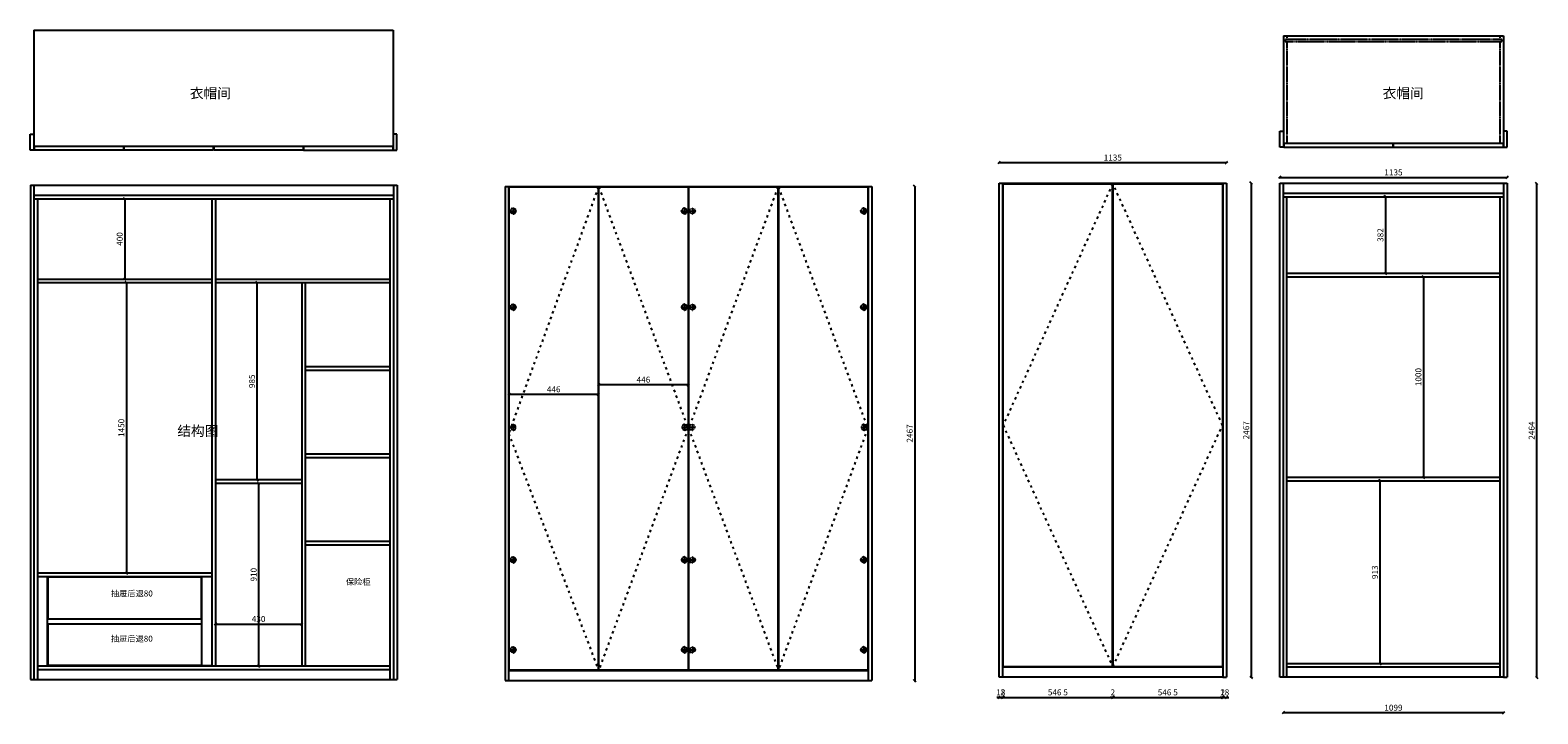
# Model space of a CAD drawing. Units: millimetres. Extents: x 225828 to 233352, y -696715 to -693302.
import ezdxf

# ---------------------------------------------------------------- set-up
doc = ezdxf.new("R2010")
doc.units = ezdxf.units.MM
for name, pattern in [('ACAD_ISO03W100', [30, 12, -18]), ('DASH', [0.35, 0.25, -0.1]), ('DASHED2', [0.375, 0.25, -0.125])]:
    doc.linetypes.add(name, pattern=pattern)
doc.styles.add('尺寸标注', font='ARCHS.SHX', dxfattribs={"width": 0.75})
doc.dimstyles.new('卓艺1：60', dxfattribs={"dimscale": 60, "dimtxt": 0.5, "dimasz": 0.2, "dimexe": 0.1, "dimexo": 0.1, "dimgap": 0.1, "dimtad": 1, "dimdec": 1, "dimdsep": 32, "dimtxsty": '尺寸标注', "dimblk": 'OBLIQUE', "dimcen": 1, "dimdle": 0.0001, "dimse1": 1, "dimse2": 1, "dimclrd": 44, "dimclre": 44, "dimclrt": 2, "dimadec": 0, "dimazin": 0, "dimtfac": 1, "dimtdec": 1, "dimtix": 1, "dimtmove": 2, "dimatfit": 3, "dimldrblk": 'hl_arrow2', "dimfxl": 0.1, "dimarcsym": 0})

# ---------------------------------------------------------------- blocks, each defined once
blk = doc.blocks.new('_OBLIQUE')
at = {"color": 0, "linetype": 'ByBlock'}
blk.add_line((-0.5, -0.5), (0.5, 0.5), dxfattribs=at)
blk = doc.blocks.new('*D4')
at = {"color": 44, "lineweight": -2, "transparency": 16777216}
blk.add_line((232082.2, -696709.4), (233181.2, -696709.4), dxfattribs=at)
at = {"layer": 'Defpoints', "color": 0, "lineweight": -3, "transparency": 16777216}
for p in [(232082.2, -696533), (233181.2, -696533), (233181.2, -696709.4)]:
    blk.add_point(p, dxfattribs=at)
at = {"color": 44, "lineweight": -2, "transparency": 16777216, "xscale": 12, "yscale": 12, "zscale": 12, "rotation": 180}
blk.add_blockref('_OBLIQUE', (232082.2, -696709.4), dxfattribs=at)
at = {"color": 44, "lineweight": -2, "transparency": 16777216, "xscale": 12, "yscale": 12, "zscale": 12}
blk.add_blockref('_OBLIQUE', (233181.2, -696709.4), dxfattribs=at)
at = {"color": 2, "transparency": 16777216, "insert": (232631.7, -696688.4), "char_height": 30, "attachment_point": 5, "style": '尺寸标注'}
blk.add_mtext('1099', dxfattribs=at)
blk = doc.blocks.new('hl_arrow2')
at = {"color": 2}
blk.add_line((-0.22, 0), (-1, 0), dxfattribs=at)
blk.add_lwpolyline([(-0.22, 0), (-0.86, -0.69), (-0.65, -0.86), (0, 0), (-0.65, 0.86), (-0.86, 0.69)], close=True, dxfattribs=at)
for points in [[(-0.86, 0.69), (-0.65, 0.86), (-0.22, 0), (0, 0)], [(-0.86, -0.69), (-0.65, -0.86), (-0.22, 0), (0, 0)]]:
    blk.add_solid(points, dxfattribs=at)
blk = doc.blocks.new('*D5')
at = {"color": 44, "lineweight": -2, "transparency": 16777216}
blk.add_line((233346.3, -694069), (233346.3, -696533), dxfattribs=at)
at = {"layer": 'Defpoints', "color": 0, "lineweight": -3, "transparency": 16777216}
for p in [(233199.2, -694069), (233199.2, -696533), (233346.3, -696533)]:
    blk.add_point(p, dxfattribs=at)
at = {"color": 44, "lineweight": -2, "transparency": 16777216, "xscale": 12, "yscale": 12, "zscale": 12}
for p, rotation in [((233346.3, -694069), 90), ((233346.3, -696533), 270)]:
    blk.add_blockref('_OBLIQUE', p, dxfattribs=dict(at, rotation=rotation))
at = {"color": 2, "transparency": 16777216, "insert": (233325.3, -695301), "char_height": 30, "attachment_point": 5, "rotation": 90, "style": '尺寸标注'}
blk.add_mtext('2464', dxfattribs=at)
blk = doc.blocks.new('*D6')
at = {"color": 44, "lineweight": -2, "transparency": 16777216}
blk.add_line((232064.2, -694037), (233199.2, -694037), dxfattribs=at)
at = {"layer": 'Defpoints', "color": 0, "lineweight": -3, "transparency": 16777216}
for p in [(232064.2, -694066), (233199.2, -694037), (233199.2, -694066)]:
    blk.add_point(p, dxfattribs=at)
at = {"color": 44, "lineweight": -2, "transparency": 16777216, "xscale": 12, "yscale": 12, "zscale": 12, "rotation": 180}
blk.add_blockref('_OBLIQUE', (232064.2, -694037), dxfattribs=at)
at = {"color": 44, "lineweight": -2, "transparency": 16777216, "xscale": 12, "yscale": 12, "zscale": 12}
blk.add_blockref('_OBLIQUE', (233199.2, -694037), dxfattribs=at)
at = {"color": 2, "transparency": 16777216, "insert": (232631.7, -694016), "char_height": 30, "attachment_point": 5, "style": '尺寸标注'}
blk.add_mtext('1135', dxfattribs=at)
blk = doc.blocks.new('*D7')
at = {"color": 44, "lineweight": -2, "transparency": 16777216}
blk.add_line((232591.6, -694134), (232591.6, -694516), dxfattribs=at)
at = {"layer": 'Defpoints', "color": 0, "lineweight": -3, "transparency": 16777216}
for p in [(232631.7, -694134), (232591.6, -694516), (232631.7, -694516)]:
    blk.add_point(p, dxfattribs=at)
at = {"color": 44, "lineweight": -2, "transparency": 16777216, "xscale": 12, "yscale": 12, "zscale": 12}
for p, rotation in [((232591.6, -694134), 90), ((232591.6, -694516), 270)]:
    blk.add_blockref('_OBLIQUE', p, dxfattribs=dict(at, rotation=rotation))
at = {"color": 2, "transparency": 16777216, "insert": (232570.6, -694325), "char_height": 30, "attachment_point": 5, "rotation": 90, "style": '尺寸标注'}
blk.add_mtext('382', dxfattribs=at)
blk = doc.blocks.new('*D8')
at = {"color": 44, "lineweight": -2, "transparency": 16777216}
blk.add_line((232781.2, -694534), (232781.2, -695534), dxfattribs=at)
at = {"layer": 'Defpoints', "color": 0, "lineweight": -3, "transparency": 16777216}
for p in [(232743.7, -694534), (232743.7, -695534), (232781.2, -695534)]:
    blk.add_point(p, dxfattribs=at)
at = {"color": 44, "lineweight": -2, "transparency": 16777216, "xscale": 12, "yscale": 12, "zscale": 12}
for p, rotation in [((232781.2, -694534), 90), ((232781.2, -695534), 270)]:
    blk.add_blockref('_OBLIQUE', p, dxfattribs=dict(at, rotation=rotation))
at = {"color": 2, "transparency": 16777216, "insert": (232760.2, -695034), "char_height": 30, "attachment_point": 5, "rotation": 90, "style": '尺寸标注'}
blk.add_mtext('1000', dxfattribs=at)
blk = doc.blocks.new('*D9')
at = {"color": 44, "lineweight": -2, "transparency": 16777216}
blk.add_line((232564.1, -695552), (232564.1, -696465), dxfattribs=at)
at = {"layer": 'Defpoints', "color": 0, "lineweight": -3, "transparency": 16777216}
for p in [(232621.2, -695552), (232564.1, -696465), (232631.7, -696465)]:
    blk.add_point(p, dxfattribs=at)
at = {"color": 44, "lineweight": -2, "transparency": 16777216, "xscale": 12, "yscale": 12, "zscale": 12}
for p, rotation in [((232564.1, -695552), 90), ((232564.1, -696465), 270)]:
    blk.add_blockref('_OBLIQUE', p, dxfattribs=dict(at, rotation=rotation))
at = {"color": 2, "transparency": 16777216, "insert": (232543.1, -696008.5), "char_height": 30, "attachment_point": 5, "rotation": 90, "style": '尺寸标注'}
blk.add_mtext('913', dxfattribs=at)
blk = doc.blocks.new('*D10')
at = {"color": 44, "lineweight": -2, "transparency": 16777216}
for p, q in [((230663.6, -696632.9), (230651.6, -696632.9)), ((230663.6, -696632.9), (230681.6, -696632.9)), ((230681.6, -696632.9), (230693.6, -696632.9))]:
    blk.add_line(p, q, dxfattribs=at)
at = {"layer": 'Defpoints', "color": 0, "lineweight": -3, "transparency": 16777216}
for p in [(230663.6, -696533), (230681.6, -696533), (230681.6, -696632.9)]:
    blk.add_point(p, dxfattribs=at)
at = {"color": 44, "lineweight": -2, "transparency": 16777216, "xscale": 12, "yscale": 12, "zscale": 12}
blk.add_blockref('_OBLIQUE', (230663.6, -696632.9), dxfattribs=at)
at = {"color": 44, "lineweight": -2, "transparency": 16777216, "xscale": 12, "yscale": 12, "zscale": 12, "rotation": 180}
blk.add_blockref('_OBLIQUE', (230681.6, -696632.9), dxfattribs=at)
at = {"color": 2, "transparency": 16777216, "insert": (230672.6, -696611.9), "char_height": 30, "attachment_point": 5, "style": '尺寸标注'}
blk.add_mtext('18', dxfattribs=at)
blk = doc.blocks.new('*D11')
at = {"color": 44, "lineweight": -2, "transparency": 16777216}
for p, q in [((230681.6, -696632.9), (230669.6, -696632.9)), ((230681.6, -696632.9), (230683.6, -696632.9)), ((230683.6, -696632.9), (230695.6, -696632.9))]:
    blk.add_line(p, q, dxfattribs=at)
at = {"layer": 'Defpoints', "color": 0, "lineweight": -3, "transparency": 16777216}
for p in [(230683.6, -696480), (230681.6, -696533), (230683.6, -696632.9)]:
    blk.add_point(p, dxfattribs=at)
at = {"color": 44, "lineweight": -2, "transparency": 16777216, "xscale": 12, "yscale": 12, "zscale": 12}
blk.add_blockref('_OBLIQUE', (230681.6, -696632.9), dxfattribs=at)
at = {"color": 44, "lineweight": -2, "transparency": 16777216, "xscale": 12, "yscale": 12, "zscale": 12, "rotation": 180}
blk.add_blockref('_OBLIQUE', (230683.6, -696632.9), dxfattribs=at)
at = {"color": 2, "transparency": 16777216, "insert": (230682.6, -696611.9), "char_height": 30, "attachment_point": 5, "style": '尺寸标注'}
blk.add_mtext('2', dxfattribs=at)
blk = doc.blocks.new('*D12')
at = {"color": 44, "lineweight": -2, "transparency": 16777216}
blk.add_line((230683.6, -696632.9), (231230.2, -696632.9), dxfattribs=at)
at = {"layer": 'Defpoints', "color": 0, "lineweight": -3, "transparency": 16777216}
for p in [(230683.6, -696480), (231230.1, -696480), (231230.1, -696632.9)]:
    blk.add_point(p, dxfattribs=at)
at = {"color": 44, "lineweight": -2, "transparency": 16777216, "xscale": 12, "yscale": 12, "zscale": 12, "rotation": 180}
blk.add_blockref('_OBLIQUE', (230683.6, -696632.9), dxfattribs=at)
at = {"color": 44, "lineweight": -2, "transparency": 16777216, "xscale": 12, "yscale": 12, "zscale": 12}
blk.add_blockref('_OBLIQUE', (231230.1, -696632.9), dxfattribs=at)
at = {"color": 2, "transparency": 16777216, "insert": (230956.9, -696611.9), "char_height": 30, "attachment_point": 5, "style": '尺寸标注'}
blk.add_mtext('546 5', dxfattribs=at)
blk = doc.blocks.new('*D13')
at = {"color": 44, "lineweight": -2, "transparency": 16777216}
for p, q in [((231230.1, -696632.9), (231218.1, -696632.9)), ((231230.1, -696632.9), (231232.1, -696632.9)), ((231232.1, -696632.9), (231244.1, -696632.9))]:
    blk.add_line(p, q, dxfattribs=at)
at = {"layer": 'Defpoints', "color": 0, "lineweight": -3, "transparency": 16777216}
for p in [(231230.1, -696480), (231232.1, -696480), (231232.1, -696632.9)]:
    blk.add_point(p, dxfattribs=at)
at = {"color": 44, "lineweight": -2, "transparency": 16777216, "xscale": 12, "yscale": 12, "zscale": 12}
blk.add_blockref('_OBLIQUE', (231230.1, -696632.9), dxfattribs=at)
at = {"color": 44, "lineweight": -2, "transparency": 16777216, "xscale": 12, "yscale": 12, "zscale": 12, "rotation": 180}
blk.add_blockref('_OBLIQUE', (231232.1, -696632.9), dxfattribs=at)
at = {"color": 2, "transparency": 16777216, "insert": (231231.1, -696611.9), "char_height": 30, "attachment_point": 5, "style": '尺寸标注'}
blk.add_mtext('2', dxfattribs=at)
blk = doc.blocks.new('*D14')
at = {"color": 44, "lineweight": -2, "transparency": 16777216}
blk.add_line((231232.1, -696632.9), (231778.7, -696632.9), dxfattribs=at)
at = {"layer": 'Defpoints', "color": 0, "lineweight": -3, "transparency": 16777216}
for p in [(231232.1, -696480), (231778.6, -696480), (231778.6, -696632.9)]:
    blk.add_point(p, dxfattribs=at)
at = {"color": 44, "lineweight": -2, "transparency": 16777216, "xscale": 12, "yscale": 12, "zscale": 12, "rotation": 180}
blk.add_blockref('_OBLIQUE', (231232.1, -696632.9), dxfattribs=at)
at = {"color": 44, "lineweight": -2, "transparency": 16777216, "xscale": 12, "yscale": 12, "zscale": 12}
blk.add_blockref('_OBLIQUE', (231778.6, -696632.9), dxfattribs=at)
at = {"color": 2, "transparency": 16777216, "insert": (231505.4, -696611.9), "char_height": 30, "attachment_point": 5, "style": '尺寸标注'}
blk.add_mtext('546 5', dxfattribs=at)
blk = doc.blocks.new('*D15')
at = {"color": 44, "lineweight": -2, "transparency": 16777216}
for p, q in [((231778.6, -696632.9), (231766.6, -696632.9)), ((231778.6, -696632.9), (231780.6, -696632.9)), ((231780.6, -696632.9), (231792.6, -696632.9))]:
    blk.add_line(p, q, dxfattribs=at)
at = {"layer": 'Defpoints', "color": 0, "lineweight": -3, "transparency": 16777216}
for p in [(231778.6, -696480), (231780.6, -696533), (231780.6, -696632.9)]:
    blk.add_point(p, dxfattribs=at)
at = {"color": 44, "lineweight": -2, "transparency": 16777216, "xscale": 12, "yscale": 12, "zscale": 12}
blk.add_blockref('_OBLIQUE', (231778.6, -696632.9), dxfattribs=at)
at = {"color": 44, "lineweight": -2, "transparency": 16777216, "xscale": 12, "yscale": 12, "zscale": 12, "rotation": 180}
blk.add_blockref('_OBLIQUE', (231780.6, -696632.9), dxfattribs=at)
at = {"color": 2, "transparency": 16777216, "insert": (231779.6, -696611.9), "char_height": 30, "attachment_point": 5, "style": '尺寸标注'}
blk.add_mtext('2', dxfattribs=at)
blk = doc.blocks.new('*D16')
at = {"color": 44, "lineweight": -2, "transparency": 16777216}
for p, q in [((231780.6, -696632.9), (231768.6, -696632.9)), ((231780.6, -696632.9), (231798.6, -696632.9)), ((231798.6, -696632.9), (231810.6, -696632.9))]:
    blk.add_line(p, q, dxfattribs=at)
at = {"layer": 'Defpoints', "color": 0, "lineweight": -3, "transparency": 16777216}
for p in [(231780.6, -696533), (231798.6, -696533), (231798.6, -696632.9)]:
    blk.add_point(p, dxfattribs=at)
at = {"color": 44, "lineweight": -2, "transparency": 16777216, "xscale": 12, "yscale": 12, "zscale": 12}
blk.add_blockref('_OBLIQUE', (231780.6, -696632.9), dxfattribs=at)
at = {"color": 44, "lineweight": -2, "transparency": 16777216, "xscale": 12, "yscale": 12, "zscale": 12, "rotation": 180}
blk.add_blockref('_OBLIQUE', (231798.6, -696632.9), dxfattribs=at)
at = {"color": 2, "transparency": 16777216, "insert": (231789.6, -696611.9), "char_height": 30, "attachment_point": 5, "style": '尺寸标注'}
blk.add_mtext('18', dxfattribs=at)
blk = doc.blocks.new('*D17')
at = {"color": 44, "lineweight": -2, "transparency": 16777216}
blk.add_line((230663.6, -693963), (231798.7, -693963), dxfattribs=at)
at = {"layer": 'Defpoints', "color": 0, "lineweight": -3, "transparency": 16777216}
for p in [(231798.6, -693963), (230663.6, -694066), (231798.6, -694066)]:
    blk.add_point(p, dxfattribs=at)
at = {"color": 44, "lineweight": -2, "transparency": 16777216, "xscale": 12, "yscale": 12, "zscale": 12, "rotation": 180}
blk.add_blockref('_OBLIQUE', (230663.6, -693963), dxfattribs=at)
at = {"color": 44, "lineweight": -2, "transparency": 16777216, "xscale": 12, "yscale": 12, "zscale": 12}
blk.add_blockref('_OBLIQUE', (231798.6, -693963), dxfattribs=at)
at = {"color": 2, "transparency": 16777216, "insert": (231231.1, -693942), "char_height": 30, "attachment_point": 5, "style": '尺寸标注'}
blk.add_mtext('1135', dxfattribs=at)
blk = doc.blocks.new('*D18')
at = {"color": 44, "lineweight": -2, "transparency": 16777216}
blk.add_line((231921.7, -694066), (231921.7, -696533), dxfattribs=at)
at = {"layer": 'Defpoints', "color": 0, "lineweight": -3, "transparency": 16777216}
for p in [(231798.6, -694066), (231798.6, -696533), (231921.7, -696533)]:
    blk.add_point(p, dxfattribs=at)
at = {"color": 44, "lineweight": -2, "transparency": 16777216, "xscale": 12, "yscale": 12, "zscale": 12}
for p, rotation in [((231921.7, -694066), 90), ((231921.7, -696533), 270)]:
    blk.add_blockref('_OBLIQUE', p, dxfattribs=dict(at, rotation=rotation))
at = {"color": 2, "transparency": 16777216, "insert": (231900.7, -695299.5), "char_height": 30, "attachment_point": 5, "rotation": 90, "style": '尺寸标注'}
blk.add_mtext('2467', dxfattribs=at)
blk = doc.blocks.new('*D19')
at = {"color": 44, "lineweight": -2, "transparency": 16777216}
blk.add_line((230242.4, -694081.9), (230242.4, -696548.9), dxfattribs=at)
at = {"layer": 'Defpoints', "color": 0, "lineweight": -3, "transparency": 16777216}
for p in [(230028, -694081.9), (230028, -696548.9), (230242.4, -696548.9)]:
    blk.add_point(p, dxfattribs=at)
at = {"color": 44, "lineweight": -2, "transparency": 16777216, "xscale": 12, "yscale": 12, "zscale": 12}
for p, rotation in [((230242.4, -694081.9), 90), ((230242.4, -696548.9), 270)]:
    blk.add_blockref('_OBLIQUE', p, dxfattribs=dict(at, rotation=rotation))
at = {"color": 2, "transparency": 16777216, "insert": (230221.4, -695315.4), "char_height": 30, "attachment_point": 5, "rotation": 90, "style": '尺寸标注'}
blk.add_mtext('2467', dxfattribs=at)
blk = doc.blocks.new('*D20')
at = {"color": 44, "lineweight": -2, "transparency": 16777216}
blk.add_line((228666, -695071.7), (229112.1, -695071.7), dxfattribs=at)
at = {"layer": 'Defpoints', "color": 0, "lineweight": -3, "transparency": 16777216}
for p in [(228666, -695043.8), (229112, -695043.8), (229112, -695071.7)]:
    blk.add_point(p, dxfattribs=at)
at = {"color": 44, "lineweight": -2, "transparency": 16777216, "xscale": 12, "yscale": 12, "zscale": 12, "rotation": 180}
blk.add_blockref('_OBLIQUE', (228666, -695071.7), dxfattribs=at)
at = {"color": 44, "lineweight": -2, "transparency": 16777216, "xscale": 12, "yscale": 12, "zscale": 12}
blk.add_blockref('_OBLIQUE', (229112, -695071.7), dxfattribs=at)
at = {"color": 2, "transparency": 16777216, "insert": (228889, -695050.7), "char_height": 30, "attachment_point": 5, "style": '尺寸标注'}
blk.add_mtext('446', dxfattribs=at)
blk = doc.blocks.new('*D21')
at = {"color": 44, "lineweight": -2, "transparency": 16777216}
blk.add_line((228218, -695119.8), (228664.1, -695119.8), dxfattribs=at)
at = {"layer": 'Defpoints', "color": 0, "lineweight": -3, "transparency": 16777216}
for p in [(228218, -695106.1), (228664, -695106.1), (228664, -695119.8)]:
    blk.add_point(p, dxfattribs=at)
at = {"color": 44, "lineweight": -2, "transparency": 16777216, "xscale": 12, "yscale": 12, "zscale": 12, "rotation": 180}
blk.add_blockref('_OBLIQUE', (228218, -695119.8), dxfattribs=at)
at = {"color": 44, "lineweight": -2, "transparency": 16777216, "xscale": 12, "yscale": 12, "zscale": 12}
blk.add_blockref('_OBLIQUE', (228664, -695119.8), dxfattribs=at)
at = {"color": 2, "transparency": 16777216, "insert": (228441, -695098.8), "char_height": 30, "attachment_point": 5, "style": '尺寸标注'}
blk.add_mtext('446', dxfattribs=at)
blk = doc.blocks.new('*D22')
at = {"color": 44, "lineweight": -2, "transparency": 16777216}
blk.add_line((226300.3, -694144.6), (226300.3, -694544.6), dxfattribs=at)
at = {"layer": 'Defpoints', "color": 0, "lineweight": -3, "transparency": 16777216}
for p in [(226300.3, -694144.6), (226300.3, -694544.6), (226300.3, -694544.6)]:
    blk.add_point(p, dxfattribs=at)
at = {"color": 44, "lineweight": -2, "transparency": 16777216, "xscale": 12, "yscale": 12, "zscale": 12}
for p, rotation in [((226300.3, -694144.6), 90), ((226300.3, -694544.6), 270)]:
    blk.add_blockref('_OBLIQUE', p, dxfattribs=dict(at, rotation=rotation))
at = {"color": 2, "transparency": 16777216, "insert": (226279.3, -694344.6), "char_height": 30, "attachment_point": 5, "rotation": 90, "style": '尺寸标注'}
blk.add_mtext('400', dxfattribs=at)
blk = doc.blocks.new('*D23')
at = {"color": 44, "lineweight": -2, "transparency": 16777216}
blk.add_line((226753.3, -696266.8), (227183.3, -696266.8), dxfattribs=at)
at = {"layer": 'Defpoints', "color": 0, "lineweight": -3, "transparency": 16777216}
for p in [(226753.3, -696127.2), (227183.3, -696127.2), (227183.3, -696266.8)]:
    blk.add_point(p, dxfattribs=at)
at = {"color": 44, "lineweight": -2, "transparency": 16777216, "xscale": 12, "yscale": 12, "zscale": 12, "rotation": 180}
blk.add_blockref('_OBLIQUE', (226753.3, -696266.8), dxfattribs=at)
at = {"color": 44, "lineweight": -2, "transparency": 16777216, "xscale": 12, "yscale": 12, "zscale": 12}
blk.add_blockref('_OBLIQUE', (227183.3, -696266.8), dxfattribs=at)
at = {"color": 2, "transparency": 16777216, "insert": (226968.3, -696245.8), "char_height": 30, "attachment_point": 5, "style": '尺寸标注'}
blk.add_mtext('430', dxfattribs=at)
blk = doc.blocks.new('*D24')
at = {"color": 44, "lineweight": -2, "transparency": 16777216}
blk.add_line((226960.3, -694562.6), (226960.3, -695547.6), dxfattribs=at)
at = {"layer": 'Defpoints', "color": 0, "lineweight": -3, "transparency": 16777216}
for p in [(226960.3, -694562.6), (226960.3, -695547.6), (226968.3, -695547.6)]:
    blk.add_point(p, dxfattribs=at)
at = {"color": 44, "lineweight": -2, "transparency": 16777216, "xscale": 12, "yscale": 12, "zscale": 12}
for p, rotation in [((226960.3, -694562.6), 90), ((226960.3, -695547.6), 270)]:
    blk.add_blockref('_OBLIQUE', p, dxfattribs=dict(at, rotation=rotation))
at = {"color": 2, "transparency": 16777216, "insert": (226939.3, -695055.1), "char_height": 30, "attachment_point": 5, "rotation": 90, "style": '尺寸标注'}
blk.add_mtext('985', dxfattribs=at)
blk = doc.blocks.new('*D25')
at = {"color": 44, "lineweight": -2, "transparency": 16777216}
blk.add_line((226308.3, -694562.6), (226308.3, -696012.6), dxfattribs=at)
at = {"layer": 'Defpoints', "color": 0, "lineweight": -3, "transparency": 16777216}
for p in [(226413.5, -694562.6), (226308.3, -696012.6), (226413.5, -696012.6)]:
    blk.add_point(p, dxfattribs=at)
at = {"color": 44, "lineweight": -2, "transparency": 16777216, "xscale": 12, "yscale": 12, "zscale": 12}
for p, rotation in [((226308.3, -694562.6), 90), ((226308.3, -696012.6), 270)]:
    blk.add_blockref('_OBLIQUE', p, dxfattribs=dict(at, rotation=rotation))
at = {"color": 2, "transparency": 16777216, "insert": (226287.3, -695287.6), "char_height": 30, "attachment_point": 5, "rotation": 90, "style": '尺寸标注'}
blk.add_mtext('1450', dxfattribs=at)
blk = doc.blocks.new('*D26')
at = {"color": 44, "lineweight": -2, "transparency": 16777216}
blk.add_line((226968.3, -695565.6), (226968.3, -696475.6), dxfattribs=at)
at = {"layer": 'Defpoints', "color": 0, "lineweight": -3, "transparency": 16777216}
for p in [(227051.5, -695565.6), (226968.3, -696475.6), (227051.5, -696475.6)]:
    blk.add_point(p, dxfattribs=at)
at = {"color": 44, "lineweight": -2, "transparency": 16777216, "xscale": 12, "yscale": 12, "zscale": 12}
for p, rotation in [((226968.3, -695565.6), 90), ((226968.3, -696475.6), 270)]:
    blk.add_blockref('_OBLIQUE', p, dxfattribs=dict(at, rotation=rotation))
at = {"color": 2, "transparency": 16777216, "insert": (226947.3, -696020.6), "char_height": 30, "attachment_point": 5, "rotation": 90, "style": '尺寸标注'}
blk.add_mtext('910', dxfattribs=at)

msp = doc.modelspace()

# ---------------------------------------------------------------- linework, layer by layer
at = {"color": 0}
for p, q in [((225846.31, -693301.87), (227640.31, -693301.87)), ((232082.2, -693330.97), (233181.2, -693330.97)), ((225846.31, -693881.87), (227640.31, -693881.87)), ((232082.2, -693865.97), (233181.2, -693865.97)), ((225847.29, -694076.58), (227641.29, -694076.58)), ((225847.29, -694076.58), (225847.29, -696543.58)), ((227641.29, -694076.58), (227641.29, -696543.58)), ((228198.04, -694081.87), (230028.04, -694081.87)), ((230681.64, -694065.97), (231780.64, -694065.97)), ((232082.2, -694065.97), (233181.2, -694065.97)), ((232082.2, -696532.97), (232082.2, -694065.97)), ((233181.2, -694065.97), (233181.2, -696532.97)), ((225847.29, -694126.58), (227641.29, -694126.58)), ((225847.29, -694144.58), (227641.29, -694144.58)), ((225865.29, -694144.58), (225865.29, -696543.58)), ((225865.29, -694144.58), (226735.29, -694144.58)), ((226735.29, -694144.58), (226735.29, -696475.58)), ((226753.29, -694144.58), (226753.29, -696475.58)), ((227623.29, -694144.58), (227623.29, -696543.58)), ((232082.2, -694115.97), (233181.2, -694115.97)), ((232082.2, -694133.97), (233181.2, -694133.97)), ((232100.2, -696532.97), (232100.2, -694133.97)), ((233163.2, -694133.97), (233163.2, -696532.97)), ((232100.2, -694515.97), (233163.2, -694515.97)), ((232100.2, -694533.97), (233163.2, -694533.97)), ((225865.29, -694544.58), (226735.29, -694544.58)), ((225865.29, -694562.58), (226735.29, -694562.58)), ((226753.29, -694544.58), (227623.29, -694544.58)), ((226753.29, -694562.58), (227183.29, -694562.58)), ((227201.29, -694980.74), (227623.29, -694980.74)), ((227201.29, -694998.74), (227623.29, -694998.74)), ((227201.29, -695416.74), (227623.29, -695416.74)), ((227201.29, -695434.74), (227623.29, -695434.74)), ((232100.2, -695533.97), (233163.2, -695533.97)), ((232100.2, -695551.97), (233163.2, -695551.97)), ((227201.29, -695852.74), (227623.29, -695852.74)), ((227201.29, -695870.74), (227623.29, -695870.74)), ((225865.29, -696475.58), (227623.29, -696475.58)), ((233163.2, -696464.97), (232100.2, -696464.97)), ((233163.2, -696482.97), (232100.2, -696482.97)), ((225847.29, -696543.58), (227641.29, -696543.58)), ((225865.29, -696493.58), (227623.29, -696493.58)), ((233181.2, -696532.97), (232082.2, -696532.97))]:
    msp.add_line(p, q, dxfattribs=at)
for p, q in [((225846.31, -693301.87), (225846.31, -693881.87)), ((227640.31, -693301.87), (227640.31, -693881.87)), ((232082.2, -693330.97), (232082.2, -693865.97)), ((233181.2, -693330.97), (233181.2, -693865.97)), ((226753.29, -694562.58), (227623.29, -694562.58)), ((227183.29, -694562.58), (227183.29, -696475.58)), ((227201.29, -694562.58), (227201.29, -696475.58)), ((227183.29, -695547.58), (226753.29, -695547.58)), ((227183.29, -695565.58), (226753.29, -695565.58)), ((226735.29, -696012.58), (225865.29, -696012.58)), ((226735.29, -696030.58), (225865.29, -696030.58)), ((225915.29, -696475.58), (225915.29, -696030.58)), ((226683.29, -696033.58), (225917.29, -696033.58)), ((225917.29, -696033.58), (225917.29, -696240.58)), ((226683.29, -696240.58), (226683.29, -696033.58)), ((226685.29, -696475.58), (226685.29, -696030.58)), ((225917.29, -696240.58), (226683.29, -696240.58)), ((225917.29, -696265.58), (225917.29, -696472.58)), ((225917.29, -696265.58), (226683.29, -696265.58)), ((226683.29, -696265.58), (226683.29, -696472.58)), ((225865.29, -696475.58), (225915.29, -696475.58)), ((225917.29, -696472.58), (226683.29, -696472.58)), ((226735.29, -696475.58), (226685.29, -696475.58)), ((227201.29, -696475.58), (227623.29, -696475.58))]:
    msp.add_line(p, q)
at = {"color": 8, "linetype": 'DASH'}
for p, q in [((232100.2, -693330.97), (232100.2, -693348.97)), ((232100.2, -693330.97), (232100.2, -693348.97)), ((233163.2, -693330.97), (233163.2, -693348.97)), ((232091.2, -693348.97), (232091.2, -693357.97)), ((233172.2, -693348.97), (232091.2, -693348.97)), ((232091.2, -693357.97), (233172.2, -693357.97)), ((232100.2, -693357.97), (232100.2, -693865.97)), ((233163.2, -693357.97), (233163.2, -693865.97)), ((233172.2, -693357.97), (233172.2, -693348.97)), ((228664.04, -695295.87), (228664.04, -694084.87)), ((229114.04, -695295.87), (229129.04, -695295.87)), ((229114.04, -695957.45), (229129.04, -695957.45)), ((229562.04, -696495.87), (229562.04, -696295.87)), ((229114.04, -696406.73), (229129.04, -696406.73))]:
    msp.add_line(p, q, dxfattribs=at)
at = {"color": 6}
for p, q in [((225828.31, -693901.87), (225828.31, -693821.87)), ((225828.31, -693821.87), (225846.31, -693821.87)), ((227658.31, -693821.87), (227640.31, -693821.87)), ((227658.31, -693901.87), (227658.31, -693821.87)), ((232064.2, -693885.97), (232064.2, -693805.97)), ((232064.2, -693805.97), (232082.2, -693805.97)), ((233199.2, -693805.97), (233181.2, -693805.97)), ((233199.2, -693885.97), (233199.2, -693805.97)), ((225846.31, -693901.87), (225828.31, -693901.87)), ((225846.31, -693881.87), (225846.31, -693901.87)), ((225848.31, -693881.87), (225848.31, -693901.87)), ((226294.31, -693901.87), (225848.31, -693901.87)), ((226294.31, -693881.87), (226294.31, -693901.87)), ((226296.31, -693881.87), (226296.31, -693901.87)), ((226742.31, -693901.87), (226296.31, -693901.87)), ((226742.31, -693881.87), (226742.31, -693901.87)), ((226744.31, -693881.87), (226744.31, -693901.87)), ((227190.31, -693901.87), (226744.31, -693901.87)), ((227190.31, -693881.87), (227190.31, -693901.87)), ((227192.31, -693881.87), (227192.31, -693901.87)), ((227192.31, -693901.87), (227638.31, -693901.87)), ((227638.31, -693881.87), (227638.31, -693901.87)), ((227640.31, -693881.87), (227640.31, -693901.87)), ((227640.31, -693901.87), (227658.31, -693901.87)), ((232082.2, -693885.97), (232064.2, -693885.97)), ((232082.2, -693865.97), (232082.2, -693885.97)), ((232084.2, -693865.97), (232084.2, -693885.97)), ((232084.2, -693885.97), (232630.7, -693885.97)), ((232630.7, -693885.97), (232630.7, -693865.97)), ((232632.7, -693885.97), (232632.7, -693865.97)), ((232632.7, -693885.97), (233179.2, -693885.97)), ((233179.2, -693865.97), (233179.2, -693885.97)), ((233181.2, -693865.97), (233181.2, -693885.97)), ((233181.2, -693885.97), (233199.2, -693885.97)), ((225829.29, -694076.58), (225829.29, -696543.58)), ((225829.29, -694076.58), (225847.29, -694076.58)), ((227641.29, -694076.58), (227659.29, -694076.58)), ((227659.29, -694076.58), (227659.29, -696543.58)), ((228198.04, -694081.87), (228198.04, -696548.87)), ((228216.04, -694081.87), (228216.04, -696548.87)), ((230010.04, -694081.87), (230010.04, -696548.87)), ((230028.04, -694081.87), (230028.04, -696548.87)), ((230663.64, -696532.97), (230663.64, -694065.97)), ((230663.64, -694065.97), (230681.64, -694065.97)), ((230681.64, -696532.97), (230681.64, -694065.97)), ((230683.64, -694068.97), (231230.14, -694068.97)), ((230683.64, -696479.97), (230683.64, -694068.97)), ((231230.14, -696479.97), (231230.14, -694068.97)), ((231232.14, -696479.97), (231232.14, -694068.97)), ((231232.14, -694068.97), (231778.64, -694068.97)), ((231778.64, -694068.97), (231778.64, -696479.97)), ((231780.64, -694065.97), (231780.64, -696532.97)), ((231780.64, -694065.97), (231798.64, -694065.97)), ((231798.64, -694065.97), (231798.64, -696532.97)), ((232064.2, -696532.97), (232064.2, -694065.97)), ((232064.2, -694065.97), (232082.2, -694065.97)), ((233181.2, -694065.97), (233199.2, -694065.97)), ((233199.2, -694065.97), (233199.2, -696532.97)), ((228218.04, -696495.87), (228218.04, -694084.87)), ((228218.04, -694084.87), (228664.04, -694084.87)), ((228664.04, -696495.87), (228664.04, -694084.87)), ((228666.04, -696495.87), (228666.04, -694084.87)), ((228666.04, -694084.87), (229112.04, -694084.87)), ((229112.04, -694084.87), (229112.04, -696495.87)), ((229114.04, -694084.87), (229114.04, -696495.87)), ((229114.04, -694084.87), (229560.04, -694084.87)), ((229560.04, -694084.87), (229560.04, -696495.87)), ((229562.04, -694084.87), (229562.04, -696495.87)), ((229562.04, -694084.87), (230008.04, -694084.87)), ((230008.04, -694084.87), (230008.04, -696495.87)), ((231232.14, -696482.97), (230681.64, -696482.97)), ((231230.14, -696479.97), (230683.64, -696479.97)), ((231778.64, -696479.97), (231232.14, -696479.97)), ((231780.64, -696482.97), (231232.14, -696482.97)), ((225829.29, -696543.58), (225847.29, -696543.58)), ((227641.29, -696543.58), (227659.29, -696543.58)), ((228198.04, -696548.87), (230028.04, -696548.87)), ((228216.04, -696498.87), (230010.04, -696498.87)), ((228218.04, -696495.87), (228664.04, -696495.87)), ((228666.04, -696495.87), (229112.04, -696495.87)), ((229114.04, -696495.87), (229560.04, -696495.87)), ((229562.04, -696495.87), (230008.04, -696495.87)), ((230681.64, -696532.97), (230663.64, -696532.97)), ((231780.64, -696532.97), (230681.64, -696532.97)), ((231780.64, -696532.97), (231798.64, -696532.97)), ((232082.2, -696532.97), (232064.2, -696532.97)), ((233181.2, -696532.97), (233199.2, -696532.97))]:
    msp.add_line(p, q, dxfattribs=at)
at = {"color": 251, "linetype": 'ACAD_ISO03W100'}
for p, q in [((231230.14, -694068.97), (230683.64, -695274.47)), ((231778.64, -695274.47), (231232.14, -694068.97)), ((230683.64, -695274.47), (231230.14, -696479.97)), ((231232.14, -696479.97), (231778.64, -695274.47))]:
    msp.add_line(p, q, dxfattribs=at)
at = {"color": 8, "linetype": 'ACAD_ISO03W100'}
for p, q in [((228664.04, -694084.87), (228216.04, -695315.37)), ((228666.04, -694084.87), (229112.04, -695290.37)), ((229560.04, -694084.87), (229114.04, -695290.37)), ((229562.04, -694084.87), (230008.04, -695290.37)), ((228216.04, -695315.37), (228664.04, -696495.87)), ((229112.04, -695290.37), (228666.04, -696495.87)), ((229114.04, -695290.37), (229562.04, -696495.87)), ((230008.04, -695290.37), (229562.04, -696495.87))]:
    msp.add_line(p, q, dxfattribs=at)
at = {"color": 8, "linetype": 'DASHED2'}
for p, q in [((228223.81, -694204.87), (228228.81, -694194.87)), ((228223.81, -694204.87), (228238.81, -694204.87)), ((228228.81, -694214.87), (228223.81, -694204.87)), ((228238.81, -694189.87), (228228.81, -694194.87)), ((228238.81, -694219.87), (228228.81, -694214.87)), ((228238.81, -694189.87), (228238.81, -694219.87)), ((228238.81, -694189.87), (228248.81, -694194.87)), ((228238.81, -694204.87), (228253.81, -694204.87)), ((228238.81, -694219.87), (228248.81, -694214.87)), ((228253.81, -694204.87), (228248.81, -694194.87)), ((228248.81, -694214.87), (228253.81, -694204.87)), ((229079.39, -694204.87), (229084.39, -694194.87)), ((229079.39, -694204.87), (229094.39, -694204.87)), ((229084.39, -694214.87), (229079.39, -694204.87)), ((229094.39, -694189.87), (229084.39, -694194.87)), ((229094.39, -694219.87), (229084.39, -694214.87)), ((229094.39, -694189.87), (229094.39, -694219.87)), ((229094.39, -694189.87), (229104.39, -694194.87)), ((229094.39, -694204.87), (229109.39, -694204.87)), ((229094.39, -694219.87), (229104.39, -694214.87)), ((229109.39, -694204.87), (229104.39, -694194.87)), ((229104.39, -694214.87), (229109.39, -694204.87)), ((229118.49, -694204.87), (229123.49, -694194.87)), ((229118.49, -694204.87), (229133.49, -694204.87)), ((229123.49, -694214.87), (229118.49, -694204.87)), ((229133.49, -694189.87), (229123.49, -694194.87)), ((229133.49, -694219.87), (229123.49, -694214.87)), ((229133.49, -694189.87), (229133.49, -694219.87)), ((229133.49, -694189.87), (229143.49, -694194.87)), ((229133.49, -694204.87), (229148.49, -694204.87)), ((229133.49, -694219.87), (229143.49, -694214.87)), ((229148.49, -694204.87), (229143.49, -694194.87)), ((229143.49, -694214.87), (229148.49, -694204.87)), ((229973.38, -694204.87), (229978.38, -694194.87)), ((229973.38, -694204.87), (229988.38, -694204.87)), ((229978.38, -694214.87), (229973.38, -694204.87)), ((229988.38, -694189.87), (229978.38, -694194.87)), ((229988.38, -694219.87), (229978.38, -694214.87)), ((229988.38, -694189.87), (229988.38, -694219.87)), ((229988.38, -694189.87), (229998.38, -694194.87)), ((229988.38, -694204.87), (230003.38, -694204.87)), ((229988.38, -694219.87), (229998.38, -694214.87)), ((230003.38, -694204.87), (229998.38, -694194.87)), ((229998.38, -694214.87), (230003.38, -694204.87)), ((228223.81, -694684.87), (228228.81, -694674.87)), ((228223.81, -694684.87), (228238.81, -694684.87)), ((228228.81, -694694.87), (228223.81, -694684.87)), ((228238.81, -694669.87), (228228.81, -694674.87)), ((228238.81, -694669.87), (228238.81, -694699.87)), ((228238.81, -694669.87), (228248.81, -694674.87)), ((228238.81, -694684.87), (228253.81, -694684.87)), ((228253.81, -694684.87), (228248.81, -694674.87)), ((228248.81, -694694.87), (228253.81, -694684.87)), ((229079.39, -694684.87), (229084.39, -694674.87)), ((229079.39, -694684.87), (229094.39, -694684.87)), ((229084.39, -694694.87), (229079.39, -694684.87)), ((229094.39, -694669.87), (229084.39, -694674.87)), ((229094.39, -694669.87), (229094.39, -694699.87)), ((229094.39, -694669.87), (229104.39, -694674.87)), ((229094.39, -694684.87), (229109.39, -694684.87)), ((229109.39, -694684.87), (229104.39, -694674.87)), ((229104.39, -694694.87), (229109.39, -694684.87)), ((229118.49, -694684.87), (229123.49, -694674.87)), ((229118.49, -694684.87), (229133.49, -694684.87)), ((229123.49, -694694.87), (229118.49, -694684.87)), ((229133.49, -694669.87), (229123.49, -694674.87)), ((229133.49, -694669.87), (229133.49, -694699.87)), ((229133.49, -694669.87), (229143.49, -694674.87)), ((229133.49, -694684.87), (229148.49, -694684.87)), ((229148.49, -694684.87), (229143.49, -694674.87)), ((229143.49, -694694.87), (229148.49, -694684.87)), ((229973.38, -694684.87), (229978.38, -694674.87)), ((229973.38, -694684.87), (229988.38, -694684.87)), ((229978.38, -694694.87), (229973.38, -694684.87)), ((229988.38, -694669.87), (229978.38, -694674.87)), ((229988.38, -694669.87), (229988.38, -694699.87)), ((229988.38, -694669.87), (229998.38, -694674.87)), ((229988.38, -694684.87), (230003.38, -694684.87)), ((230003.38, -694684.87), (229998.38, -694674.87)), ((229998.38, -694694.87), (230003.38, -694684.87)), ((228238.81, -694699.87), (228228.81, -694694.87)), ((228238.81, -694699.87), (228248.81, -694694.87)), ((229094.39, -694699.87), (229084.39, -694694.87)), ((229094.39, -694699.87), (229104.39, -694694.87)), ((229133.49, -694699.87), (229123.49, -694694.87)), ((229133.49, -694699.87), (229143.49, -694694.87)), ((229988.38, -694699.87), (229978.38, -694694.87)), ((229988.38, -694699.87), (229998.38, -694694.87)), ((228223.81, -695284.87), (228228.81, -695274.87)), ((228223.81, -695284.87), (228238.81, -695284.87)), ((228228.81, -695294.87), (228223.81, -695284.87)), ((228238.81, -695269.87), (228228.81, -695274.87)), ((228238.81, -695269.87), (228238.81, -695299.87)), ((228238.81, -695269.87), (228248.81, -695274.87)), ((228238.81, -695284.87), (228253.81, -695284.87)), ((228253.81, -695284.87), (228248.81, -695274.87)), ((228248.81, -695294.87), (228253.81, -695284.87)), ((229079.39, -695284.87), (229084.39, -695274.87)), ((229079.39, -695284.87), (229094.39, -695284.87)), ((229084.39, -695294.87), (229079.39, -695284.87)), ((229094.39, -695269.87), (229084.39, -695274.87)), ((229094.39, -695269.87), (229094.39, -695299.87)), ((229094.39, -695269.87), (229104.39, -695274.87)), ((229094.39, -695284.87), (229109.39, -695284.87)), ((229109.39, -695284.87), (229104.39, -695274.87)), ((229104.39, -695294.87), (229109.39, -695284.87)), ((229118.49, -695284.87), (229123.49, -695274.87)), ((229118.49, -695284.87), (229133.49, -695284.87)), ((229123.49, -695294.87), (229118.49, -695284.87)), ((229133.49, -695269.87), (229123.49, -695274.87)), ((229133.49, -695269.87), (229133.49, -695299.87)), ((229133.49, -695269.87), (229143.49, -695274.87)), ((229133.49, -695284.87), (229148.49, -695284.87)), ((229148.49, -695284.87), (229143.49, -695274.87)), ((229143.49, -695294.87), (229148.49, -695284.87)), ((229973.38, -695284.87), (229978.38, -695274.87)), ((229973.38, -695284.87), (229988.38, -695284.87)), ((229978.38, -695294.87), (229973.38, -695284.87)), ((229988.38, -695269.87), (229978.38, -695274.87)), ((229988.38, -695269.87), (229988.38, -695299.87)), ((229988.38, -695269.87), (229998.38, -695274.87)), ((229988.38, -695284.87), (230003.38, -695284.87)), ((230003.38, -695284.87), (229998.38, -695274.87)), ((229998.38, -695294.87), (230003.38, -695284.87)), ((228238.81, -695299.87), (228228.81, -695294.87)), ((228238.81, -695299.87), (228248.81, -695294.87)), ((229094.39, -695299.87), (229084.39, -695294.87)), ((229094.39, -695299.87), (229104.39, -695294.87)), ((229133.49, -695299.87), (229123.49, -695294.87)), ((229133.49, -695299.87), (229143.49, -695294.87)), ((229988.38, -695299.87), (229978.38, -695294.87)), ((229988.38, -695299.87), (229998.38, -695294.87)), ((228223.81, -695946.45), (228228.81, -695936.45)), ((228223.81, -695946.45), (228238.81, -695946.45)), ((228228.81, -695956.45), (228223.81, -695946.45)), ((228238.81, -695931.45), (228228.81, -695936.45)), ((228238.81, -695961.45), (228228.81, -695956.45)), ((228238.81, -695931.45), (228238.81, -695961.45)), ((228238.81, -695931.45), (228248.81, -695936.45)), ((228238.81, -695946.45), (228253.81, -695946.45)), ((228238.81, -695961.45), (228248.81, -695956.45)), ((228253.81, -695946.45), (228248.81, -695936.45)), ((228248.81, -695956.45), (228253.81, -695946.45)), ((229079.39, -695946.45), (229084.39, -695936.45)), ((229079.39, -695946.45), (229094.39, -695946.45)), ((229084.39, -695956.45), (229079.39, -695946.45)), ((229094.39, -695931.45), (229084.39, -695936.45)), ((229094.39, -695961.45), (229084.39, -695956.45)), ((229094.39, -695931.45), (229094.39, -695961.45)), ((229094.39, -695931.45), (229104.39, -695936.45)), ((229094.39, -695946.45), (229109.39, -695946.45)), ((229094.39, -695961.45), (229104.39, -695956.45)), ((229109.39, -695946.45), (229104.39, -695936.45)), ((229104.39, -695956.45), (229109.39, -695946.45)), ((229118.49, -695946.45), (229123.49, -695936.45)), ((229118.49, -695946.45), (229133.49, -695946.45)), ((229123.49, -695956.45), (229118.49, -695946.45)), ((229133.49, -695931.45), (229123.49, -695936.45)), ((229133.49, -695961.45), (229123.49, -695956.45)), ((229133.49, -695931.45), (229133.49, -695961.45)), ((229133.49, -695931.45), (229143.49, -695936.45)), ((229133.49, -695946.45), (229148.49, -695946.45)), ((229133.49, -695961.45), (229143.49, -695956.45)), ((229148.49, -695946.45), (229143.49, -695936.45)), ((229143.49, -695956.45), (229148.49, -695946.45)), ((229973.38, -695946.45), (229978.38, -695936.45)), ((229973.38, -695946.45), (229988.38, -695946.45)), ((229978.38, -695956.45), (229973.38, -695946.45)), ((229988.38, -695931.45), (229978.38, -695936.45)), ((229988.38, -695961.45), (229978.38, -695956.45)), ((229988.38, -695931.45), (229988.38, -695961.45)), ((229988.38, -695931.45), (229998.38, -695936.45)), ((229988.38, -695946.45), (230003.38, -695946.45)), ((229988.38, -695961.45), (229998.38, -695956.45)), ((230003.38, -695946.45), (229998.38, -695936.45)), ((229998.38, -695956.45), (230003.38, -695946.45)), ((228223.81, -696395.73), (228228.81, -696385.73)), ((228223.81, -696395.73), (228238.81, -696395.73)), ((228228.81, -696405.73), (228223.81, -696395.73)), ((228238.81, -696380.73), (228228.81, -696385.73)), ((228238.81, -696410.73), (228228.81, -696405.73)), ((228238.81, -696380.73), (228238.81, -696410.73)), ((228238.81, -696380.73), (228248.81, -696385.73)), ((228238.81, -696395.73), (228253.81, -696395.73)), ((228238.81, -696410.73), (228248.81, -696405.73)), ((228253.81, -696395.73), (228248.81, -696385.73)), ((228248.81, -696405.73), (228253.81, -696395.73)), ((229079.39, -696395.73), (229084.39, -696385.73)), ((229079.39, -696395.73), (229094.39, -696395.73)), ((229084.39, -696405.73), (229079.39, -696395.73)), ((229094.39, -696380.73), (229084.39, -696385.73)), ((229094.39, -696410.73), (229084.39, -696405.73)), ((229094.39, -696380.73), (229094.39, -696410.73)), ((229094.39, -696380.73), (229104.39, -696385.73)), ((229094.39, -696395.73), (229109.39, -696395.73)), ((229094.39, -696410.73), (229104.39, -696405.73)), ((229109.39, -696395.73), (229104.39, -696385.73)), ((229104.39, -696405.73), (229109.39, -696395.73)), ((229118.49, -696395.73), (229123.49, -696385.73)), ((229118.49, -696395.73), (229133.49, -696395.73)), ((229123.49, -696405.73), (229118.49, -696395.73)), ((229133.49, -696380.73), (229123.49, -696385.73)), ((229133.49, -696410.73), (229123.49, -696405.73)), ((229133.49, -696380.73), (229133.49, -696410.73)), ((229133.49, -696380.73), (229143.49, -696385.73)), ((229133.49, -696395.73), (229148.49, -696395.73)), ((229133.49, -696410.73), (229143.49, -696405.73)), ((229148.49, -696395.73), (229143.49, -696385.73)), ((229143.49, -696405.73), (229148.49, -696395.73)), ((229973.38, -696395.73), (229978.38, -696385.73)), ((229973.38, -696395.73), (229988.38, -696395.73)), ((229978.38, -696405.73), (229973.38, -696395.73)), ((229988.38, -696380.73), (229978.38, -696385.73)), ((229988.38, -696410.73), (229978.38, -696405.73)), ((229988.38, -696380.73), (229988.38, -696410.73)), ((229988.38, -696380.73), (229998.38, -696385.73)), ((229988.38, -696395.73), (230003.38, -696395.73)), ((229988.38, -696410.73), (229998.38, -696405.73)), ((230003.38, -696395.73), (229998.38, -696385.73)), ((229998.38, -696405.73), (230003.38, -696395.73))]:
    msp.add_line(p, q, dxfattribs=at)

# ---------------------------------------------------------------- texts
at = {"color": 6, "char_height": 50, "width": 628.0504, "attachment_point": 1}
for insert in [(226625.57, -693591.85), (232577.82, -693591.85)]:
    msp.add_mtext('{\\fSimSun|b0|i0|c134|p2;衣帽间}', dxfattribs=dict(at, insert=insert))
at = {"color": 8, "linetype": 'DASHED2', "insert": (226562.95, -695277.71), "char_height": 50, "width": 960.2019, "attachment_point": 1}
msp.add_mtext('{\\fSimSun|b0|i0|c134|p2;结构图}', dxfattribs=at)
at = {"char_height": 30, "attachment_point": 1}
for s, insert, width in [('{\\fSimSun|b0|i0|c134|p2;保险柜}', (227404.06, -696041.32), 111.5651), ('{\\fSimSun|b0|i0|c134|p2;抽屉后退80}', (226231.32, -696099.48), 157.9969), ('{\\fSimSun|b0|i0|c134|p2;抽屉后退80}', (226231.32, -696325.16), 157.9969)]:
    msp.add_mtext(s, dxfattribs=dict(at, insert=insert, width=width))

# ---------------------------------------------------------------- dimensions: what is measured, and where the dimension line sits
at = {"color": 6}
for base, p1, p2, picture, middle in [((231798.64, -693963.05), (230663.64, -694065.97), (231798.64, -694065.97), '*D17', (231231.14, -693942.05)), ((233199.2, -694036.98), (232064.2, -694065.97), (233199.2, -694065.97), '*D6', (232631.7, -694015.98)), ((229112.04, -695071.74), (228666.04, -695043.82), (229112.04, -695043.82), '*D20', (228889.04, -695050.74)), ((228664.04, -695119.84), (228218.04, -695106.1), (228664.04, -695106.1), '*D21', (228441.04, -695098.84)), ((230683.64, -696632.93), (230681.64, -696532.97), (230683.64, -696479.97), '*D11', (230682.64, -696611.93)), ((231230.14, -696632.93), (230683.64, -696479.97), (231230.14, -696479.97), '*D12', (230956.89, -696611.93)), ((231232.14, -696632.93), (231230.14, -696479.97), (231232.14, -696479.97), '*D13', (231231.14, -696611.93)), ((231778.64, -696632.93), (231232.14, -696479.97), (231778.64, -696479.97), '*D14', (231505.39, -696611.93)), ((231780.64, -696632.93), (231778.64, -696479.97), (231780.64, -696532.97), '*D15', (231779.64, -696611.93)), ((230681.64, -696632.93), (230663.64, -696532.97), (230681.64, -696532.97), '*D10', (230672.64, -696611.93)), ((231798.64, -696632.93), (231780.64, -696532.97), (231798.64, -696532.97), '*D16', (231789.64, -696611.93)), ((233181.2, -696709.4), (232082.2, -696532.97), (233181.2, -696532.97), '*D4', (232631.7, -696688.4))]:
    dim = msp.add_linear_dim(base=base, p1=p1, p2=p2, dimstyle='卓艺1：60', dxfattribs=at)
    dim.commit()
    dim.dimension.update_dxf_attribs({"geometry": picture, "text_midpoint": middle})
for base, p1, p2, picture, middle in [((230242.4, -696548.87), (230028.04, -694081.87), (230028.04, -696548.87), '*D19', (230221.4, -695315.37)), ((231921.66, -696532.97), (231798.64, -694065.97), (231798.64, -696532.97), '*D18', (231900.66, -695299.47)), ((233346.26, -696532.97), (233199.2, -694068.97), (233199.2, -696532.97), '*D5', (233325.26, -695300.97)), ((226300.29, -694544.58), (226300.29, -694144.58), (226300.29, -694544.58), '*D22', (226279.29, -694344.58)), ((232591.65, -694515.97), (232631.7, -694133.97), (232631.7, -694515.97), '*D7', (232570.65, -694324.97)), ((232781.18, -695534), (232743.67, -694533.97), (232743.67, -695534), '*D8', (232760.18, -695033.99)), ((232564.07, -696464.97), (232621.21, -695551.97), (232631.7, -696464.97), '*D9', (232543.07, -696008.47))]:
    dim = msp.add_linear_dim(base=base, p1=p1, p2=p2, angle=90, dimstyle='卓艺1：60', dxfattribs=at)
    dim.commit()
    dim.dimension.update_dxf_attribs({"geometry": picture, "text_midpoint": middle})
for base, p1, p2, picture, middle in [((226308.28, -696012.58), (226413.47, -694562.58), (226413.47, -696012.58), '*D25', (226287.28, -695287.58)), ((226960.26, -695547.58), (226960.26, -694562.58), (226968.29, -695547.58), '*D24', (226939.26, -695055.08)), ((226968.29, -696475.58), (227051.48, -695565.58), (227051.48, -696475.58), '*D26', (226947.29, -696020.58))]:
    dim = msp.add_linear_dim(base=base, p1=p1, p2=p2, angle=90, dimstyle='卓艺1：60')
    dim.commit()
    dim.dimension.update_dxf_attribs({"geometry": picture, "text_midpoint": middle})
dim = msp.add_linear_dim(base=(227183.29, -696266.82), p1=(226753.29, -696127.21), p2=(227183.29, -696127.21), dimstyle='卓艺1：60')
dim.commit()
dim.dimension.update_dxf_attribs({"geometry": '*D23', "text_midpoint": (226968.29, -696245.82)})

doc.saveas('drawing.dxf')
